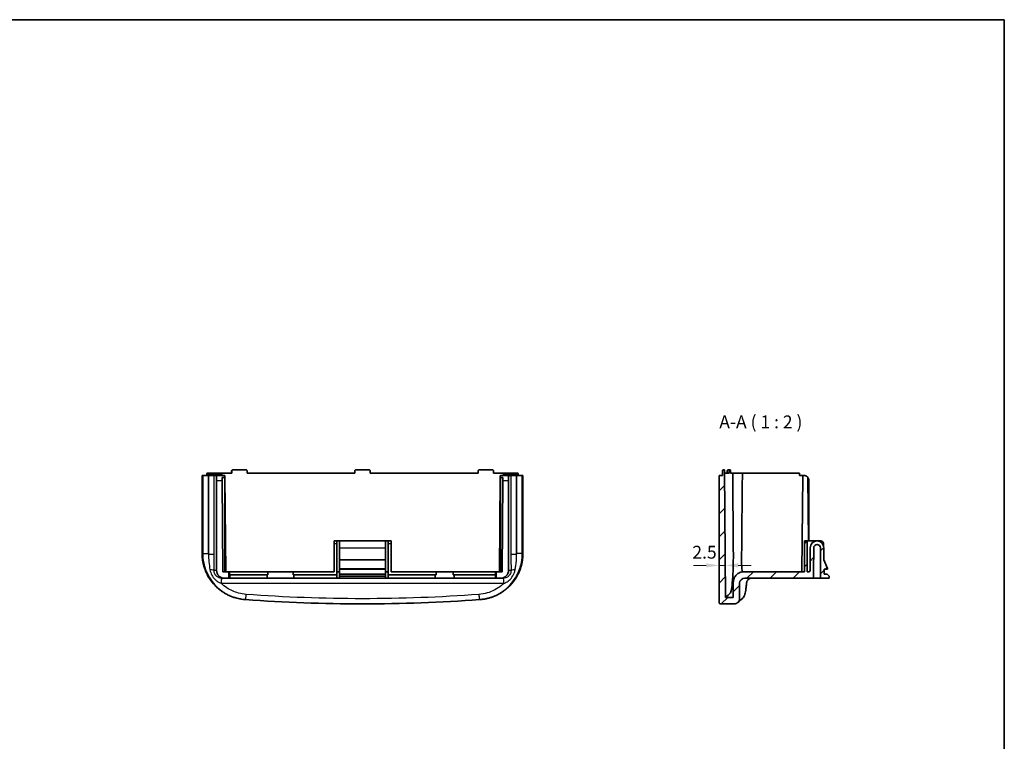
# Model space of a CAD drawing. Units: millimetres. Extents: x 29 to 4370, y 16 to 718.
# Drawn here: x 3986 to 4370, y 297 to 578 of the extents above; entities that cross this region are included whole.
import ezdxf

# ---------------------------------------------------------------- set-up
doc = ezdxf.new("R2010")
doc.units = ezdxf.units.MM
doc.header["$LTSCALE"] = 2
doc.layers.get('Defpoints').update_dxf_attribs({"lineweight": 25})
for name, color, linetype, lineweight in [('Border (ISO)', 7, 'Continuous', 35), ('Dimension (ISO)', 7, 'Continuous', 18), ('Symbol (ISO)', 7, 'Continuous', 18), ('Visible (ISO)', 7, 'Continuous', 35), ('Visible Narrow (ISO)', 7, 'Continuous', 25)]:
    doc.layers.add(name, color=color, linetype=linetype, lineweight=lineweight)
doc.layers.add('Hatch (ISO)', color=1, linetype='Continuous', lineweight=18, true_color=0xff0000)
doc.styles.add('Note Text (TK)', font='MS PGothic.ttf')
doc.dimstyles.new('Default - Method 1b (TK)', dxfattribs={"dimscale": 2, "dimtxt": 2.5, "dimasz": 2.5, "dimexe": 1, "dimexo": 1.5, "dimgap": 1, "dimtad": 1, "dimtoh": 1, "dimrnd": 1e-08, "dimdsep": 46, "dimtxsty": 'Note Text (TK)', "dimcen": 0.09, "dimdle": 5, "dimclrd": 100, "dimclre": 100, "dimclrt": 7, "dimadec": 1, "dimazin": 1, "dimtfac": 1, "dimtmove": 0, "dimatfit": 3, "dimfxl": 0, "dimtolj": 1, "dimlwd": -1, "dimlwe": -1, "dimarcsym": 0})

# ---------------------------------------------------------------- blocks, each defined once
blk = doc.blocks.new('図面枠 tk図枠')
at = {"layer": 'Border (ISO)'}
for p, q in [((14.5, 289), (405.5, 289)), ((405.5, 289), (405.5, 8))]:
    blk.add_line(p, q, dxfattribs=at)
blk = doc.blocks.new('*D78')
at = {"layer": 'Defpoints', "color": 0, "transparency": 16777216}
for p in [(4258.87, 365.5), (4258.87, 365.5), (4261.37, 353.02)]:
    blk.add_point(p, dxfattribs=at)
at = {"layer": 'Dimension (ISO)', "color": 100, "transparency": 16777216}
for p, q in [((4253.87, 365.5), (4248.87, 365.5)), ((4261.37, 365.5), (4258.87, 365.5)), ((4266.37, 365.5), (4271.37, 365.5))]:
    blk.add_line(p, q, dxfattribs=at)
for points in [[(4253.87, 366.33), (4253.87, 364.66), (4258.87, 365.5)], [(4266.37, 366.33), (4266.37, 364.66), (4261.37, 365.5)]]:
    blk.add_solid(points, dxfattribs=at)
at = {"layer": 'Dimension (ISO)', "color": 7, "transparency": 16777216, "insert": (4248.48, 370.63), "char_height": 5, "attachment_point": 4, "style": 'Note Text (TK)'}
blk.add_mtext('\\A1;2.5', dxfattribs=at)

msp = doc.modelspace()

# ---------------------------------------------------------------- hatches: boundary and pattern name
at = {"layer": 'Hatch (ISO)'}
h = msp.add_hatch(dxfattribs=at)
h.set_pattern_fill('ANSI31', color=256, scale=50.8, style=0)
h.set_pattern_definition([(45, (3559, 0), (-4.49013, 4.49013), [])])
edge = h.paths.add_edge_path()
edge.add_line((4295.6728, 363.0207), (4295.7478, 372.3707))
edge.add_ellipse((4297.0478, 372.3707), major_axis=(0, 1.3), ratio=1, start_angle=270, end_angle=450, ccw=False)
edge.add_line((4298.3478, 372.3707), (4298.4428, 360.5207))
edge.add_line((4298.4428, 360.5207), (4301.7429, 360.5207))
edge.add_line((4301.7429, 360.5207), (4301.7429, 361.2707))
edge.add_line((4301.7429, 361.2707), (4300.9929, 362.0207))
edge.add_line((4300.9929, 362.0207), (4299.7808, 362.0207))
edge.add_line((4299.7808, 362.0207), (4299.7648, 364.0207))
edge.add_line((4299.7648, 364.0207), (4300.9851, 364.0207))
edge.add_ellipse((4300.9851, 364.2107), major_axis=(0.19, 0), ratio=1, start_angle=270, end_angle=383.117837)
edge.add_line((4301.1598, 364.2853), (4299.7359, 367.6207))
edge.add_line((4299.7359, 367.6207), (4299.6978, 372.3771))
edge.add_ellipse((4297.0478, 372.3707), major_axis=(-0.0064, 2.65), ratio=1, start_angle=270, end_angle=449.724621)
edge.add_line((4294.3978, 372.3771), (4294.3267, 363.5167))
edge.add_ellipse((4293.8267, 363.5207), major_axis=(-0.004, -0.5), ratio=1, start_angle=0.459582, end_angle=90, ccw=False)
edge.add_line((4293.8267, 363.0207), (4293.2267, 363.0207))
edge.add_line((4293.2267, 363.0207), (4293.2267, 375.0207))
edge.add_line((4293.2267, 375.0207), (4292.1267, 375.0207))
edge.add_line((4292.1267, 375.0207), (4292.1267, 363.0207))
edge.add_line((4292.1267, 363.0207), (4268.5244, 363.0207))
edge.add_spline(control_points=[(4268.5244, 363.0207), (4267.9845, 363.0207), (4267.4498, 362.9141), (4266.4582, 362.502), (4266.0099, 362.2028), (4265.2532, 361.4494), (4264.9521, 361.0025), (4264.5381, 360.0182), (4264.4292, 359.4904), (4264.4246, 358.9565)], knot_values=[-0.6424766, -0.6424766, -0.6424766, -0.6424766, -0.4804927, -0.4804927, -0.32032847, -0.32032847, -0.16016423, -0.16016423, 0, 0, 0, 0], degree=3, periodic=0)
edge.add_line((4264.4246, 358.9565), (4264.3728, 353.0207))
edge.add_line((4264.3728, 353.0207), (4261.3728, 353.0207))
edge.add_line((4261.3728, 353.0207), (4260.9395, 402.6707))
edge.add_line((4260.9395, 402.6707), (4260.6228, 402.6707))
edge.add_ellipse((4260.6228, 402.2707), major_axis=(-0.4, 0), ratio=1, start_angle=270, end_angle=360)
edge.add_line((4260.2228, 402.2707), (4260.2228, 400.5207))
edge.add_line((4260.2228, 400.5207), (4258.8728, 400.5207))
edge.add_line((4258.8728, 400.5207), (4258.8728, 351.0207))
edge.add_spline(control_points=[(4258.8728, 351.0207), (4258.8728, 350.9871), (4258.8761, 350.9537), (4258.8896, 350.8879), (4258.8996, 350.8557), (4258.9382, 350.7649), (4258.9752, 350.7106), (4259.0679, 350.6191), (4259.1227, 350.5829), (4259.2432, 350.5334), (4259.3077, 350.5207), (4259.3728, 350.5207)], knot_values=[-0.07874071, -0.07874071, -0.07874071, -0.07874071, -0.06866869, -0.06866869, -0.05859667, -0.05859667, -0.03906445, -0.03906445, -0.01953222, -0.01953222, 0, 0, 0, 0], degree=3, periodic=0)
edge.add_line((4259.3728, 350.5207), (4264.8728, 350.5207))
edge.add_spline(control_points=[(4264.8728, 350.5207), (4265.0071, 350.5207), (4265.141, 350.5342), (4265.4042, 350.5879), (4265.5327, 350.628), (4265.8959, 350.7826), (4266.1133, 350.9305), (4266.4792, 351.3012), (4266.6241, 351.5205), (4266.8219, 352.0024), (4266.8728, 352.2603), (4266.8728, 352.5207)], knot_values=[-0.31496283, -0.31496283, -0.31496283, -0.31496283, -0.27467476, -0.27467476, -0.23438668, -0.23438668, -0.15625779, -0.15625779, -0.07812889, -0.07812889, 0, 0, 0, 0], degree=3, periodic=0)
edge.add_line((4266.8728, 352.5207), (4266.8728, 358.5307))
edge.add_ellipse((4268.8628, 358.5307), major_axis=(0, 1.99), ratio=1, start_angle=0, end_angle=90, ccw=False)
edge.add_line((4268.8628, 360.5207), (4295.6728, 360.5207))
edge.add_line((4295.6728, 360.5207), (4295.6728, 363.0207))

# ---------------------------------------------------------------- linework, layer by layer
at = {"layer": 'Visible (ISO)'}
for p, q in [((4057.5256, 400.5207), (4057.5261, 400.5207)), ((4057.5256, 370.1539), (4057.5256, 400.5207)), ((4057.7601, 400.5207), (4057.5261, 400.5207)), ((4057.7601, 400.5207), (4059.9727, 400.5207)), ((4059.341, 400.5207), (4059.341, 401.0707)), ((4059.741, 401.4707), (4059.7411, 401.4707)), ((4059.8964, 401.4707), (4059.7411, 401.4707)), ((4059.8964, 401.4707), (4059.9972, 401.4707)), ((4059.9756, 400.5207), (4059.9727, 400.5207)), ((4062.1771, 400.5207), (4059.9756, 400.5207)), ((4060.2512, 401.4707), (4059.9972, 401.4707)), ((4061.1475, 401.4707), (4060.2512, 401.4707)), ((4064.3316, 401.4707), (4061.1475, 401.4707)), ((4063.0451, 400.5207), (4062.1771, 400.5207)), ((4066.321, 400.5207), (4063.0451, 400.5207)), ((4065.1273, 401.4707), (4064.3316, 401.4707)), ((4064.7269, 400.5207), (4064.7269, 401.0707)), ((4065.1273, 401.4707), (4065.1418, 401.4707)), ((4069.0382, 401.4707), (4065.1418, 401.4707)), ((4065.1501, 400.5207), (4065.1418, 401.4707)), ((4065.2957, 399.7476), (4066.2092, 399.7476)), ((4066.3869, 399.949), (4066.7092, 363.0207)), ((4069.0057, 401.4707), (4069.0057, 402.2707)), ((4069.0379, 402.2707), (4069.0382, 401.4707)), ((4069.4365, 402.6707), (4069.4219, 402.6707)), ((4074.6218, 402.6707), (4069.4365, 402.6707)), ((4075.0212, 401.4707), (4075.0209, 402.2707)), ((4117.0057, 401.4707), (4075.0212, 401.4707)), ((4117.0057, 402.2707), (4117.0057, 401.4707)), ((4122.6057, 402.6707), (4117.4057, 402.6707)), ((4123.0057, 401.4707), (4123.0057, 402.2707)), ((4164.9901, 401.4707), (4123.0057, 401.4707)), ((4164.9904, 402.2707), (4164.9901, 401.4707)), ((4170.5748, 402.6707), (4165.3896, 402.6707)), ((4170.5894, 402.6707), (4170.5748, 402.6707)), ((4170.9731, 401.4707), (4170.9734, 402.2707)), ((4174.8696, 401.4707), (4170.9731, 401.4707)), ((4171.0057, 401.4707), (4171.0057, 402.2707)), ((4173.6244, 399.949), (4173.3021, 363.0207)), ((4176.9662, 400.5207), (4173.6904, 400.5207)), ((4173.8021, 399.7476), (4174.7157, 399.7476)), ((4174.8613, 400.5207), (4174.8696, 401.4707)), ((4174.8696, 401.4707), (4174.884, 401.4707)), ((4175.6797, 401.4707), (4174.884, 401.4707)), ((4175.2844, 400.5207), (4175.2844, 401.0707)), ((4178.8639, 401.4707), (4175.6797, 401.4707)), ((4177.8342, 400.5207), (4176.9662, 400.5207)), ((4180.0357, 400.5207), (4177.8342, 400.5207)), ((4179.7602, 401.4707), (4178.8639, 401.4707)), ((4180.0141, 401.4707), (4179.7602, 401.4707)), ((4180.0141, 401.4707), (4180.1149, 401.4707)), ((4180.0387, 400.5207), (4180.0357, 400.5207)), ((4180.0387, 400.5207), (4182.2513, 400.5207)), ((4180.2703, 401.4707), (4180.1149, 401.4707)), ((4180.2703, 401.4707), (4180.2704, 401.4707)), ((4180.6704, 400.5207), (4180.6704, 401.0707)), ((4182.4853, 400.5207), (4182.2513, 400.5207)), ((4182.4853, 400.5207), (4182.4858, 400.5207)), ((4182.4858, 400.5207), (4182.4858, 370.1539)), ((4260.2228, 400.5207), (4258.8728, 400.5207)), ((4258.8728, 400.5207), (4258.8728, 351.0207)), ((4260.2228, 402.2707), (4260.2228, 400.5207)), ((4260.9395, 402.6707), (4260.6228, 402.6707)), ((4261.3728, 353.0207), (4260.9395, 402.6707)), ((4260.9456, 402.6707), (4260.9395, 402.6707)), ((4260.9581, 401.4707), (4260.9511, 402.2707)), ((4262.7813, 401.4707), (4260.9581, 401.4707)), ((4262.0402, 401.4707), (4262.0402, 402.2707)), ((4262.8036, 402.6707), (4262.4725, 402.6707)), ((4262.7744, 402.2707), (4262.7813, 401.4707)), ((4263.2548, 402.6707), (4262.8036, 402.6707)), ((4263.302, 401.4707), (4263.295, 402.2707)), ((4264.2033, 401.4707), (4263.302, 401.4707)), ((4264.2033, 401.4707), (4267.9408, 401.4707)), ((4271.9018, 401.4707), (4268.0816, 401.4707)), ((4271.9018, 401.4707), (4290.2728, 401.4707)), ((4290.2728, 400.5207), (4290.2728, 401.4707)), ((4291.5, 400.5207), (4290.2728, 400.5207)), ((4291.5, 400.5207), (4291.1728, 363.0207)), ((4291.6652, 400.5207), (4291.5, 400.5207)), ((4291.6652, 400.5207), (4291.8728, 400.5207)), ((4293.4522, 399.7476), (4293.668, 375.0207)), ((4063.1325, 363.5207), (4063.1325, 398.5207)), ((4065.3247, 398.5207), (4065.6348, 363.0207)), ((4174.3765, 363.0207), (4174.6866, 398.5207)), ((4176.8789, 398.5207), (4176.8789, 363.5207)), ((4293.8728, 375.0207), (4293.8728, 398.5207)), ((4110.0057, 375.0207), (4108.9057, 375.0207)), ((4108.9057, 374.0207), (4108.9057, 375.0207)), ((4108.9057, 363.0207), (4108.9057, 374.0207)), ((4110.0057, 375.0207), (4110.0057, 374.0207)), ((4110.0057, 375.0207), (4111.0057, 375.0207)), ((4110.0057, 374.0207), (4110.0057, 361.8207)), ((4111.0057, 375.0207), (4111.0057, 372.3771)), ((4111.0057, 375.0207), (4129.0057, 375.0207)), ((4111.0057, 367.6207), (4111.0057, 372.3771)), ((4129.0057, 375.0207), (4130.0057, 375.0207)), ((4129.0057, 372.3771), (4129.0057, 375.0207)), ((4129.0057, 372.3771), (4129.0057, 367.6207)), ((4131.1057, 375.0207), (4130.0057, 375.0207)), ((4130.0057, 374.0207), (4130.0057, 375.0207)), ((4130.0057, 361.8207), (4130.0057, 374.0207)), ((4131.1057, 375.0207), (4131.1057, 374.0207)), ((4131.1057, 363.0207), (4131.1057, 374.0207)), ((4293.2267, 375.0207), (4292.1267, 375.0207)), ((4292.1267, 375.0207), (4292.1267, 363.0207)), ((4293.2267, 363.0207), (4293.2267, 375.0207)), ((4293.2267, 375.0207), (4298.5728, 375.0207)), ((4294.3978, 372.3771), (4294.3267, 363.5167)), ((4295.6728, 363.0207), (4295.7478, 372.3707)), ((4298.3478, 372.3707), (4298.4428, 360.5207)), ((4299.5728, 373.175), (4299.5728, 374.0207)), ((4299.7359, 367.6207), (4299.6978, 372.3771)), ((4111.0057, 364.2853), (4111.0057, 367.6207)), ((4111.0057, 367.6207), (4129.0057, 367.6207)), ((4129.0057, 367.6207), (4129.0057, 364.2853)), ((4301.1598, 364.2853), (4299.7359, 367.6207)), ((4065.6348, 363.0207), (4067.9371, 363.0207)), ((4067.9371, 363.0207), (4068.186, 363.0207)), ((4067.9371, 360.5207), (4067.9371, 363.0207)), ((4068.186, 363.0207), (4068.186, 361.8207)), ((4068.186, 363.0207), (4083.0914, 363.0207)), ((4068.186, 361.8207), (4068.258, 361.7631)), ((4083.0914, 361.8207), (4068.186, 361.8207)), ((4068.258, 361.7631), (4068.258, 360.5207)), ((4082.8066, 361.7631), (4068.258, 361.7631)), ((4082.8066, 361.7648), (4082.8066, 361.7631)), ((4082.8066, 360.5207), (4082.8066, 361.7631)), ((4083.0914, 363.0207), (4092.9199, 363.0207)), ((4083.0914, 361.8207), (4083.0914, 363.0207)), ((4092.9199, 363.0207), (4108.9057, 363.0207)), ((4092.9199, 363.0207), (4092.9199, 361.8207)), ((4110.0057, 361.8207), (4092.9199, 361.8207)), ((4093.2047, 361.7648), (4093.2047, 361.7631)), ((4093.2047, 361.7631), (4093.2047, 360.5207)), ((4110.0057, 361.7631), (4093.2047, 361.7631)), ((4110.0057, 363.0207), (4111.0057, 363.0207)), ((4110.0057, 361.8207), (4110.0057, 361.7631)), ((4110.0057, 360.5207), (4110.0057, 361.7631)), ((4111.0057, 364.2853), (4111.0057, 364.0207)), ((4111.0057, 362.0207), (4111.0057, 364.0207)), ((4111.0057, 364.0207), (4129.0057, 364.0207)), ((4111.0057, 362.0207), (4129.0057, 362.0207)), ((4111.0057, 361.2707), (4111.0057, 362.0207)), ((4111.0057, 361.2707), (4129.0057, 361.2707)), ((4111.0057, 360.5207), (4111.0057, 361.2707)), ((4129.0057, 364.0207), (4129.0057, 364.2853)), ((4129.0057, 364.0207), (4129.0057, 362.0207)), ((4129.0057, 363.0207), (4130.0057, 363.0207)), ((4129.0057, 362.0207), (4129.0057, 361.2707)), ((4129.0057, 361.2707), (4129.0057, 360.5207)), ((4148.7193, 361.8207), (4130.0057, 361.8207)), ((4130.0057, 361.8207), (4130.0057, 361.7631)), ((4148.307, 361.7631), (4130.0057, 361.7631)), ((4130.0057, 361.7631), (4130.0057, 360.5207)), ((4131.1057, 363.0207), (4148.7193, 363.0207)), ((4148.307, 361.7648), (4148.307, 361.7631)), ((4148.307, 360.5207), (4148.307, 361.7631)), ((4148.7193, 363.0207), (4155.292, 363.0207)), ((4148.7193, 361.8207), (4148.7193, 363.0207)), ((4155.292, 363.0207), (4171.8254, 363.0207)), ((4155.292, 363.0207), (4155.292, 361.8207)), ((4171.8254, 361.8207), (4155.292, 361.8207)), ((4155.7043, 361.7648), (4155.7043, 361.7631)), ((4171.7534, 361.7631), (4155.7043, 361.7631)), ((4155.7043, 361.7631), (4155.7043, 360.5207)), ((4171.7534, 361.7631), (4171.8254, 361.8207)), ((4171.7534, 360.5207), (4171.7534, 361.7631)), ((4171.8254, 363.0207), (4172.0743, 363.0207)), ((4171.8254, 361.8207), (4171.8254, 363.0207)), ((4172.0743, 363.0207), (4174.3765, 363.0207)), ((4172.0743, 360.5207), (4172.0743, 363.0207)), ((4292.1267, 363.0207), (4268.5244, 363.0207)), ((4293.8267, 363.0207), (4293.2267, 363.0207)), ((4295.6728, 360.5207), (4295.6728, 363.0207)), ((4299.7808, 362.0207), (4299.7648, 364.0207)), ((4299.7648, 364.0207), (4300.9851, 364.0207)), ((4300.9929, 362.0207), (4299.7808, 362.0207)), ((4301.7429, 361.2707), (4300.9929, 362.0207)), ((4301.7429, 360.5207), (4301.7429, 361.2707)), ((4065.1614, 360.5207), (4066.1353, 360.5207)), ((4067.9371, 360.5207), (4066.1353, 360.5207)), ((4068.258, 360.5207), (4067.9371, 360.5207)), ((4068.258, 360.5207), (4082.8066, 360.5207)), ((4093.2047, 360.5207), (4082.8066, 360.5207)), ((4093.2047, 360.5207), (4110.0057, 360.5207)), ((4111.0057, 360.5207), (4110.0057, 360.5207)), ((4111.0057, 360.5207), (4129.0057, 360.5207)), ((4130.0057, 360.5207), (4129.0057, 360.5207)), ((4130.0057, 360.5207), (4148.307, 360.5207)), ((4155.7043, 360.5207), (4148.307, 360.5207)), ((4155.7043, 360.5207), (4171.7534, 360.5207)), ((4172.0743, 360.5207), (4171.7534, 360.5207)), ((4173.876, 360.5207), (4172.0743, 360.5207)), ((4173.876, 360.5207), (4174.85, 360.5207)), ((4264.4246, 358.9565), (4264.3728, 353.0207)), ((4266.8728, 352.5207), (4266.8728, 358.5307)), ((4268.8628, 360.5207), (4295.6728, 360.5207)), ((4298.4428, 360.5207), (4295.6728, 360.5207)), ((4298.4428, 360.5207), (4301.7429, 360.5207)), ((4264.3728, 353.0207), (4261.3728, 353.0207)), ((4259.3728, 350.5207), (4264.8728, 350.5207))]:
    msp.add_line(p, q, dxfattribs=at)
for centre, radius, start, end in [((4059.741, 401.0707), 0.4, 90, 180), ((4180.2704, 401.0707), 0.4, 0, 90), ((4260.6228, 402.2707), 0.4, 90, 180), ((4291.8728, 398.5207), 2, 45.883054, 90), ((4291.8728, 398.5207), 2, 0, 37.838338), ((4297.0478, 372.3707), 2.65, 0.137689, 179.862311), ((4297.0478, 372.3707), 1.3, 0, 180), ((4298.5728, 374.0207), 1, 0, 90), ((4293.8267, 363.5207), 0.5, 270, 359.540418), ((4300.9851, 364.2107), 0.19, 270, 23.117837), ((4268.8628, 358.5307), 1.99, 90, 180), ((4120.0057, 975.5207), 625, 265.79279, 265.8153635), ((4120.0057, 975.5207), 625, 274.1846365, 274.20721)]:
    msp.add_arc(centre, radius, start, end, dxfattribs=at)
for centre, major_axis, ratio, start_param, end_param in [((4063.0451, 398.5207), (0, -2), 0.04366094, 1.57079633, 3.14159265), ((4065.1273, 401.0707), (-0.4004, 0), 0.99904822, 4.71238898, 6.28318531), ((4065.2374, 398.5207), (-0.0175, 2), 0.04365761, 4.71200689, 5.37241048), ((4066.3385, 398.5207), (-0.0175, 2), 0.04365761, 5.51281726, 6.28280322), ((4173.6729, 398.5207), (-0.0175, -2), 0.04365761, 3.14197474, 3.9119607), ((4174.7739, 398.5207), (-0.0175, -2), 0.04365761, 4.05236749, 4.71277107), ((4174.884, 401.0707), (0.4004, 0), 0.99904822, 0, 1.57079633), ((4176.9662, 398.5207), (0, 2), 0.04366094, 0, 1.57079633), ((4066.1353, 363.5207), (-3.0029, 0), 0.99904822, 0, 1.57079633), ((4088.0057, 361.7614), (5.2, 0), 0.03492077, 2.80854675, 3.1223607), ((4088.0057, 361.7614), (5.2, 0), 0.03492077, 0.01923195, 0.33304591), ((4152.0057, 361.7614), (3.7, 0), 0.03492077, 2.66420613, 3.11456233), ((4152.0057, 361.7614), (3.7, 0), 0.03492077, 0.02703032, 0.47738652), ((4173.876, 363.5207), (3.0029, 0), 0.99904822, 4.71238898, 6.28318531)]:
    msp.add_ellipse(centre, major_axis=major_axis, ratio=ratio, start_param=start_param, end_param=end_param, dxfattribs=at)
for points in [[(4060.2529, 401.4687), (4060.2523, 401.4701), (4060.2517, 401.4707), (4060.2512, 401.4707)], [(4061.1475, 401.4707), (4060.854, 401.4707), (4060.554, 401.4702), (4060.2529, 401.4687)], [(4179.7602, 401.4707), (4179.7596, 401.4707), (4179.759, 401.4701), (4179.7584, 401.4687)], [(4267.9408, 401.4707), (4267.9537, 401.4707), (4267.9671, 401.4701), (4267.9808, 401.4687)], [(4267.9466, 362.9795), (4267.9308, 363.151), (4267.906, 363.332), (4267.8733, 363.5296)], [(4261.3728, 353.0207), (4261.3728, 353.0207), (4261.9834, 353.5676), (4263.2169, 354.6711)]]:
    msp.add_open_spline(points, degree=3, dxfattribs=at)
for points, knots in [([(4066.2092, 399.7476), (4066.2206, 399.7476), (4066.232, 399.749), (4066.254, 399.7545), (4066.2647, 399.7585), (4066.2947, 399.7735), (4066.312, 399.7874), (4066.3457, 399.8224), (4066.3614, 399.8475), (4066.3822, 399.8989), (4066.3872, 399.9253), (4066.3869, 399.9515), (4066.3868, 399.954), (4066.3867, 399.9566)], [0, 0, 0, 0, 0.0034108115, 0.0034108115, 0.006821623, 0.006821623, 0.0136432459, 0.0136432459, 0.0238191416, 0.0238191416, 0.0339950372, 0.0339950372, 0.0350674745, 0.0350674745, 0.0350674745, 0.0350674745]), ([(4069.4219, 402.6707), (4069.421, 402.6707), (4069.42, 402.6707), (4069.3763, 402.6704), (4069.3335, 402.6638), (4069.2524, 402.6382), (4069.2135, 402.6196), (4069.1392, 402.5678), (4069.1036, 402.5334), (4069.0524, 402.4589), (4069.0343, 402.4223), (4069.0114, 402.3464), (4069.0057, 402.309), (4069.0057, 402.2707)], [-0.1508877196, -0.1508877196, -0.1508877196, -0.1508877196, -0.1504968484, -0.1504968484, -0.133507335, -0.133507335, -0.1172534599, -0.1172534599, -0.0999804254, -0.0999804254, -0.0868319435, -0.0868319435, -0.0752484242, -0.0752484242, -0.0752484242, -0.0752484242]), ([(4069.0379, 402.2707), (4069.0379, 402.3197), (4069.0469, 402.3683), (4069.0815, 402.459), (4069.1067, 402.5005), (4069.1688, 402.5706), (4069.2047, 402.5993), (4069.2806, 402.6412), (4069.3195, 402.6553), (4069.3852, 402.6682), (4069.4108, 402.6707), (4069.4365, 402.6707)], [-0.1639520339, -0.1639520339, -0.1639520339, -0.1639520339, -0.1492437641, -0.1492437641, -0.1347881187, -0.1347881187, -0.1210687504, -0.1210687504, -0.1086750389, -0.1086750389, -0.1009249645, -0.1009249645, -0.1009249645, -0.1009249645]), ([(4074.6218, 402.6707), (4074.6296, 402.6707), (4074.6375, 402.6705), (4074.6675, 402.6687), (4074.6897, 402.6655), (4074.7388, 402.6542), (4074.7655, 402.6449), (4074.8327, 402.6134), (4074.8707, 402.5868), (4074.9402, 402.5174), (4074.9696, 402.4737), (4075.0102, 402.3768), (4075.0208, 402.3245), (4075.0209, 402.2713), (4075.0209, 402.271), (4075.0209, 402.2707)], [-0.1319354105, -0.1319354105, -0.1319354105, -0.1319354105, -0.1295768621, -0.1295768621, -0.122865439, -0.122865439, -0.1143933109, -0.1143933109, -0.1005449585, -0.1005449585, -0.0848903869, -0.0848903869, -0.0690296904, -0.0690296904, -0.068937106, -0.068937106, -0.068937106, -0.068937106]), ([(4117.0057, 402.2707), (4117.0057, 402.2798), (4117.006, 402.2889), (4117.01, 402.3475), (4117.0226, 402.396), (4117.0637, 402.4835), (4117.0911, 402.5222), (4117.1623, 402.5926), (4117.2072, 402.6221), (4117.2843, 402.653), (4117.3133, 402.6611), (4117.3636, 402.6691), (4117.3846, 402.6707), (4117.4057, 402.6707)], [-0.1724313966, -0.1724313966, -0.1724313966, -0.1724313966, -0.1697046944, -0.1697046944, -0.1548005337, -0.1548005337, -0.1406966524, -0.1406966524, -0.1247426389, -0.1247426389, -0.1157624933, -0.1157624933, -0.1094486108, -0.1094486108, -0.1094486108, -0.1094486108]), ([(4122.6057, 402.6707), (4122.6091, 402.6707), (4122.6126, 402.6707), (4122.6398, 402.67), (4122.6636, 402.6672), (4122.7191, 402.6557), (4122.7503, 402.6451), (4122.8272, 402.6079), (4122.8695, 402.576), (4122.9394, 402.4974), (4122.9663, 402.4516), (4122.9982, 402.3597), (4123.0057, 402.3153), (4123.0057, 402.2707)], [-0.1425113625, -0.1425113625, -0.1425113625, -0.1425113625, -0.1414781568, -0.1414781568, -0.1343255596, -0.1343255596, -0.1244729623, -0.1244729623, -0.1087082614, -0.1087082614, -0.0929290572, -0.0929290572, -0.0795112146, -0.0795112146, -0.0795112146, -0.0795112146]), ([(4164.9904, 402.2707), (4164.9905, 402.3077), (4164.9956, 402.3445), (4165.0187, 402.4259), (4165.0397, 402.4688), (4165.099, 402.55), (4165.1386, 402.5862), (4165.2122, 402.6305), (4165.2423, 402.6439), (4165.2964, 402.6604), (4165.3196, 402.6652), (4165.3585, 402.6698), (4165.374, 402.6707), (4165.3896, 402.6707)], [-0.1831058338, -0.1831058338, -0.1831058338, -0.1831058338, -0.1719801165, -0.1719801165, -0.1577383056, -0.1577383056, -0.1417811162, -0.1417811162, -0.1319084918, -0.1319084918, -0.1247858322, -0.1247858322, -0.1201090438, -0.1201090438, -0.1201090438, -0.1201090438]), ([(4170.5748, 402.6707), (4170.5844, 402.6707), (4170.5939, 402.6704), (4170.6336, 402.6675), (4170.6635, 402.6619), (4170.7418, 402.6376), (4170.7878, 402.6129), (4170.8681, 402.5467), (4170.9017, 402.5057), (4170.9513, 402.4126), (4170.9668, 402.3611), (4170.9729, 402.2957), (4170.9734, 402.2832), (4170.9734, 402.2707)], [-0.1511888124, -0.1511888124, -0.1511888124, -0.1511888124, -0.1483070078, -0.1483070078, -0.1391889532, -0.1391889532, -0.123613023, -0.123613023, -0.1078615214, -0.1078615214, -0.0918977105, -0.0918977105, -0.0881415598, -0.0881415598, -0.0881415598, -0.0881415598]), ([(4170.5894, 402.6707), (4170.5904, 402.6707), (4170.5914, 402.6707), (4170.635, 402.6704), (4170.6779, 402.6638), (4170.759, 402.6382), (4170.7978, 402.6196), (4170.8722, 402.5678), (4170.9077, 402.5334), (4170.9589, 402.4589), (4170.9771, 402.4223), (4171, 402.3464), (4171.0057, 402.309), (4171.0057, 402.2707)], [-0.0003908712, -0.0003908712, -0.0003908712, -0.0003908712, 0, 0, 0.0169895134, 0.0169895134, 0.0332433886, 0.0332433886, 0.050516423, 0.050516423, 0.063664905, 0.063664905, 0.0752484243, 0.0752484243, 0.0752484243, 0.0752484243]), ([(4173.6246, 399.9566), (4173.6245, 399.954), (4173.6244, 399.9515), (4173.6242, 399.9253), (4173.6291, 399.8989), (4173.6499, 399.8475), (4173.6657, 399.8224), (4173.6994, 399.7874), (4173.7167, 399.7735), (4173.7467, 399.7585), (4173.7573, 399.7545), (4173.7794, 399.749), (4173.7908, 399.7476), (4173.8021, 399.7476)], [-0.0350675033, -0.0350675033, -0.0350675033, -0.0350675033, -0.0339950372, -0.0339950372, -0.0238191416, -0.0238191416, -0.0136432459, -0.0136432459, -0.006821623, -0.006821623, -0.0034108115, -0.0034108115, 0, 0, 0, 0]), ([(4179.7584, 401.4687), (4179.5891, 401.4696), (4179.4197, 401.4701), (4179.1211, 401.4706), (4178.9918, 401.4707), (4178.8639, 401.4707)], [-0.6268749894, -0.6268749894, -0.6268749894, -0.6268749894, -0.5759777437, -0.5759777437, -0.5365743478, -0.5365743478, -0.5365743478, -0.5365743478]), ([(4260.9456, 402.6707), (4260.9456, 402.6707), (4260.9456, 402.6707), (4260.9457, 402.67), (4260.9459, 402.6672), (4260.9463, 402.6557), (4260.9465, 402.6451), (4260.9472, 402.6079), (4260.9477, 402.576), (4260.9488, 402.4974), (4260.9493, 402.4516), (4260.9503, 402.3597), (4260.9507, 402.3153), (4260.9511, 402.2707)], [-0.1425113625, -0.1425113625, -0.1425113625, -0.1425113625, -0.1414781568, -0.1414781568, -0.1343255596, -0.1343255596, -0.1244729623, -0.1244729623, -0.1087082614, -0.1087082614, -0.0929290572, -0.0929290572, -0.0795112146, -0.0795112146, -0.0795112146, -0.0795112146]), ([(4262.4725, 402.6707), (4262.4715, 402.6707), (4262.4705, 402.6707), (4262.4231, 402.6704), (4262.3765, 402.6632), (4262.2889, 402.6353), (4262.247, 402.615), (4262.1705, 402.5604), (4262.1352, 402.5259), (4262.0852, 402.4522), (4262.0676, 402.4167), (4262.0456, 402.3434), (4262.0402, 402.3075), (4262.0402, 402.2707)], [-0.076896763, -0.076896763, -0.076896763, -0.076896763, -0.0764929857, -0.0764929857, -0.0581482643, -0.0581482643, -0.0407518763, -0.0407518763, -0.023674965, -0.023674965, -0.011021344, -0.011021344, 0, 0, 0, 0]), ([(4262.7744, 402.2707), (4262.774, 402.3077), (4262.7741, 402.3445), (4262.7753, 402.4259), (4262.7766, 402.4688), (4262.7808, 402.55), (4262.7837, 402.5862), (4262.7893, 402.6305), (4262.7917, 402.6439), (4262.796, 402.6604), (4262.7979, 402.6652), (4262.801, 402.6698), (4262.8023, 402.6707), (4262.8036, 402.6707)], [-0.1831058338, -0.1831058338, -0.1831058338, -0.1831058338, -0.1719801165, -0.1719801165, -0.1577383056, -0.1577383056, -0.1417811162, -0.1417811162, -0.1319084918, -0.1319084918, -0.1247858322, -0.1247858322, -0.1201090438, -0.1201090438, -0.1201090438, -0.1201090438]), ([(4263.2548, 402.6707), (4263.2557, 402.6707), (4263.2565, 402.6704), (4263.2602, 402.6675), (4263.263, 402.6619), (4263.2704, 402.6376), (4263.2749, 402.6129), (4263.2829, 402.5467), (4263.2863, 402.5057), (4263.2917, 402.4126), (4263.2936, 402.3611), (4263.2947, 402.2957), (4263.2949, 402.2832), (4263.295, 402.2707)], [-0.1511888124, -0.1511888124, -0.1511888124, -0.1511888124, -0.1483070078, -0.1483070078, -0.1391889532, -0.1391889532, -0.123613023, -0.123613023, -0.1078615214, -0.1078615214, -0.0918977105, -0.0918977105, -0.0881415598, -0.0881415598, -0.0881415598, -0.0881415598]), ([(4264.2033, 401.4707), (4264.2249, 398.6932), (4264.2465, 395.9157), (4264.3283, 385.4231), (4264.3884, 377.7081), (4264.4485, 369.993)], [2.89360613, 2.89360613, 2.89360613, 2.89360613, 3.72691653, 3.72691653, 6.04160174, 6.04160174, 6.04160174, 6.04160174]), ([(4267.6765, 369.9828), (4267.7311, 375.6328), (4267.7857, 381.2828), (4267.8871, 391.7782), (4267.9339, 396.6234), (4267.9808, 401.4687)], [0.64630173, 0.64630173, 0.64630173, 0.64630173, 2.34145045, 2.34145045, 3.79515592, 3.79515592, 3.79515592, 3.79515592]), ([(4267.9808, 401.4687), (4267.9812, 401.4696), (4267.992, 401.4701), (4268.0299, 401.4706), (4268.0527, 401.4707), (4268.0816, 401.4707)], [-0.6268749894, -0.6268749894, -0.6268749894, -0.6268749894, -0.5759777437, -0.5759777437, -0.5365743478, -0.5365743478, -0.5365743478, -0.5365743478]), ([(4293.265, 399.9566), (4293.2676, 399.954), (4293.2702, 399.9515), (4293.297, 399.9253), (4293.3225, 399.8989), (4293.3697, 399.8475), (4293.3914, 399.8224), (4293.4206, 399.7874), (4293.4318, 399.7735), (4293.4437, 399.7585), (4293.4469, 399.7545), (4293.4511, 399.749), (4293.4522, 399.7476), (4293.4522, 399.7476)], [-0.0350675033, -0.0350675033, -0.0350675033, -0.0350675033, -0.0339950372, -0.0339950372, -0.0238191416, -0.0238191416, -0.0136432459, -0.0136432459, -0.006821623, -0.006821623, -0.0034108115, -0.0034108115, 0, 0, 0, 0]), ([(4057.5256, 370.1539), (4057.5256, 369.7044), (4057.5424, 369.255), (4057.6094, 368.3587), (4057.6596, 367.9118), (4057.7933, 367.023), (4057.8767, 366.5811), (4058.0762, 365.7049), (4058.1923, 365.2706), (4058.4566, 364.4119), (4058.6048, 363.9876), (4058.9323, 363.1513), (4059.1117, 362.7393), (4059.5006, 361.9299), (4059.7102, 361.5326), (4060.1584, 360.7548), (4060.397, 360.3743), (4060.9019, 359.6324), (4061.1682, 359.271), (4061.727, 358.5692), (4062.0194, 358.2288), (4062.6289, 357.571), (4062.9459, 357.2535), (4063.6028, 356.6432), (4063.9426, 356.3505), (4064.6432, 355.7912), (4065.0039, 355.5248), (4065.7442, 355.0197), (4066.1238, 354.7811), (4066.8997, 354.333), (4067.296, 354.1235), (4068.1032, 353.7349), (4068.5141, 353.5557), (4069.3482, 353.2287), (4069.7713, 353.0808), (4070.8416, 352.7514), (4071.495, 352.5899), (4072.3053, 352.4374), (4072.4557, 352.4111), (4072.6063, 352.3867)], [0, 0, 0, 0, 0.13109448, 0.13109448, 0.26218896, 0.26218896, 0.39328344, 0.39328344, 0.52437792, 0.52437792, 0.6554724, 0.6554724, 0.78656688, 0.78656688, 0.91766136, 0.91766136, 1.04875584, 1.04875584, 1.17985032, 1.17985032, 1.3109448, 1.3109448, 1.44203928, 1.44203928, 1.57313376, 1.57313376, 1.70422824, 1.70422824, 1.83532272, 1.83532272, 1.9664172, 1.9664172, 2.09751168, 2.09751168, 2.22860616, 2.22860616, 2.42524788, 2.42524788, 2.469905, 2.469905, 2.469905, 2.469905]), ([(4165.858, 352.2049), (4166.3048, 352.2378), (4166.7504, 352.2875), (4167.6365, 352.42), (4168.077, 352.5029), (4168.9507, 352.7015), (4169.3837, 352.8172), (4170.24, 353.0808), (4170.6631, 353.2286), (4171.4972, 353.5557), (4171.908, 353.7348), (4172.7152, 354.1234), (4173.1116, 354.3329), (4173.8875, 354.781), (4174.2671, 355.0196), (4175.0074, 355.5247), (4175.3681, 355.7912), (4176.0686, 356.3504), (4176.4084, 356.6431), (4177.0653, 357.2534), (4177.3823, 357.5708), (4177.9918, 358.2287), (4178.2843, 358.569), (4178.843, 359.2709), (4179.1094, 359.6323), (4179.6143, 360.3742), (4179.8529, 360.7547), (4180.3011, 361.5325), (4180.5107, 361.9299), (4180.8996, 362.7392), (4181.079, 363.1512), (4181.4066, 363.9875), (4181.5547, 364.4118), (4181.819, 365.2705), (4181.9351, 365.7048), (4182.1846, 366.8001), (4182.2974, 367.4658), (4182.448, 368.8056), (4182.4858, 369.4797), (4182.4858, 370.1539)], [0, 0, 0, 0, 0.13109448, 0.13109448, 0.26218896, 0.26218896, 0.39328344, 0.39328344, 0.52437791, 0.52437791, 0.65547239, 0.65547239, 0.78656687, 0.78656687, 0.91766135, 0.91766135, 1.04875583, 1.04875583, 1.17985031, 1.17985031, 1.31094479, 1.31094479, 1.44203927, 1.44203927, 1.57313374, 1.57313374, 1.70422822, 1.70422822, 1.8353227, 1.8353227, 1.96641718, 1.96641718, 2.09751166, 2.09751166, 2.22860614, 2.22860614, 2.42524786, 2.42524786, 2.62188957, 2.62188957, 2.62188957, 2.62188957]), ([(4263.2169, 354.6711), (4263.3808, 354.8177), (4263.5487, 355.3566), (4263.8672, 357.158), (4264.0146, 358.4034), (4264.246, 361.3073), (4264.3325, 362.8955), (4264.4414, 366.3328), (4264.4629, 368.1541), (4264.4485, 369.993)], [0, 0, 0, 0, 0.60631413, 0.60631413, 1.21260896, 1.21260896, 1.76440677, 1.76440677, 2.31612712, 2.31612712, 2.31612712, 2.31612712]), ([(4267.8733, 363.5296), (4267.6981, 364.5893), (4267.6612, 365.8132), (4267.6569, 367.6773), (4267.6602, 368.1737), (4267.6663, 368.904), (4267.6684, 369.1359), (4267.6726, 369.5728), (4267.6746, 369.7777), (4267.6765, 369.9828)], [0, 0, 0, 0, 0.356096017, 0.356096017, 0.483646345, 0.483646345, 0.542795042, 0.542795042, 0.594974603, 0.594974603, 0.594974603, 0.594974603]), ([(4268.5244, 363.0207), (4267.9845, 363.0207), (4267.4498, 362.9141), (4266.4582, 362.502), (4266.0099, 362.2028), (4265.2532, 361.4494), (4264.9521, 361.0025), (4264.5381, 360.0182), (4264.4292, 359.4904), (4264.4246, 358.9565)], [-0.642476602, -0.642476602, -0.642476602, -0.642476602, -0.480492702, -0.480492702, -0.320328468, -0.320328468, -0.160164234, -0.160164234, 0, 0, 0, 0]), ([(4269.6363, 358.8044), (4269.581, 358.2308), (4269.5221, 357.6949), (4269.3981, 356.7059), (4269.3331, 356.2531), (4269.1967, 355.4319), (4269.1256, 355.0642), (4268.9699, 354.3985), (4268.8893, 354.1045), (4268.7159, 353.6524), (4268.6502, 353.4992), (4268.4506, 353.1467), (4268.326, 352.9409), (4268.0541, 352.6959)], [1.23266494, 1.23266494, 1.23266494, 1.23266494, 1.46566587, 1.46566587, 1.6986668, 1.6986668, 1.93166773, 1.93166773, 2.16466866, 2.16466866, 2.28116913, 2.28116913, 2.39766959, 2.39766959, 2.39766959, 2.39766959]), ([(4269.6363, 358.8044), (4269.6408, 358.8505), (4269.648, 358.9101), (4269.6816, 359.0714), (4269.7074, 359.1737), (4269.8133, 359.4369), (4269.8946, 359.6008), (4270.1632, 359.941), (4270.345, 360.1126), (4270.7483, 360.3535), (4270.9537, 360.4325), (4271.2357, 360.4946), (4271.3217, 360.5071), (4271.403, 360.5139)], [0.694892519, 0.694892519, 0.694892519, 0.694892519, 0.7122584653, 0.7122584653, 0.7296244116, 0.7296244116, 0.7469903578, 0.7469903578, 0.7627435581, 0.7627435581, 0.7757638966, 0.7757638966, 0.7817222504, 0.7817222504, 0.7817222504, 0.7817222504]), ([(4271.5655, 360.5207), (4271.5547, 360.5207), (4271.5438, 360.5206), (4271.522, 360.5203), (4271.5112, 360.52), (4271.4894, 360.5193), (4271.4786, 360.5188), (4271.4569, 360.5177), (4271.4461, 360.5171), (4271.4245, 360.5156), (4271.4138, 360.5148), (4271.403, 360.5139)], [0, 0, 0, 0, 0.00082747678, 0.00082747678, 0.00165495357, 0.00165495357, 0.00248243035, 0.00248243035, 0.00330990713, 0.00330990713, 0.00413738392, 0.00413738392, 0.00413738392, 0.00413738392]), ([(4074.3989, 352.1869), (4089.5412, 351.079), (4104.7733, 350.5207), (4135.238, 350.5207), (4150.4702, 351.079), (4165.6124, 352.1869)], [0, 0, 0, 0, 4.55508877, 4.55508877, 9.11017754, 9.11017754, 9.11017754, 9.11017754]), ([(4258.8728, 351.0207), (4258.8728, 350.9871), (4258.8761, 350.9537), (4258.8896, 350.8879), (4258.8996, 350.8557), (4258.9382, 350.7649), (4258.9752, 350.7106), (4259.0679, 350.6191), (4259.1227, 350.5829), (4259.2432, 350.5334), (4259.3077, 350.5207), (4259.3728, 350.5207)], [-0.0787407072, -0.0787407072, -0.0787407072, -0.0787407072, -0.0686686891, -0.0686686891, -0.058596671, -0.058596671, -0.0390644473, -0.0390644473, -0.0195322237, -0.0195322237, 0, 0, 0, 0]), ([(4264.8728, 350.5207), (4265.0071, 350.5207), (4265.141, 350.5342), (4265.4042, 350.5879), (4265.5327, 350.628), (4265.8959, 350.7826), (4266.1133, 350.9305), (4266.4792, 351.3012), (4266.6241, 351.5205), (4266.8219, 352.0024), (4266.8728, 352.2603), (4266.8728, 352.5207)], [-0.314962829, -0.314962829, -0.314962829, -0.314962829, -0.274674756, -0.274674756, -0.234386684, -0.234386684, -0.156257789, -0.156257789, -0.078128895, -0.078128895, 0, 0, 0, 0]), ([(4266.2121, 351.0354), (4266.2121, 351.0354), (4266.2367, 351.0576), (4266.3352, 351.1464), (4266.409, 351.213), (4266.6058, 351.3904), (4266.7288, 351.5013), (4267.0237, 351.7671), (4267.1956, 351.9221), (4267.5883, 352.2761), (4267.809, 352.4751), (4268.0541, 352.6959)], [4.55508942, 4.55508942, 4.55508942, 4.55508942, 5.46610704, 5.46610704, 6.37712467, 6.37712467, 7.28814229, 7.28814229, 8.19915992, 8.19915992, 9.11017754, 9.11017754, 9.11017754, 9.11017754])]:
    msp.add_open_spline(points, degree=3, knots=knots, dxfattribs=at)
at = {"layer": 'Visible Narrow (ISO)'}
for p, q in [((4057.5261, 370.1539), (4057.5261, 400.5207)), ((4057.7601, 400.5207), (4057.7601, 370.1367)), ((4059.3415, 401.0707), (4059.341, 401.0707)), ((4059.3415, 401.0707), (4059.4968, 401.0707)), ((4059.3415, 400.5207), (4059.3415, 401.0707)), ((4060.0008, 401.0707), (4059.4968, 401.0707)), ((4059.4968, 400.5207), (4059.4968, 401.0707)), ((4059.9727, 370.1367), (4059.9727, 400.5207)), ((4059.9756, 400.5207), (4059.9756, 369.8278)), ((4060.0008, 401.0707), (4063.932, 401.0707)), ((4060.0008, 401.0707), (4060.0008, 400.5207)), ((4062.1771, 369.8278), (4062.1771, 400.5207)), ((4063.932, 401.0707), (4064.7269, 401.0707)), ((4063.932, 400.5207), (4063.932, 401.0707)), ((4066.2092, 399.7476), (4066.2092, 363.0207)), ((4069.0057, 402.2707), (4069.0379, 402.2707)), ((4170.9734, 402.2707), (4171.0057, 402.2707)), ((4173.8021, 399.7476), (4173.8021, 363.0207)), ((4175.2844, 401.0707), (4176.0794, 401.0707)), ((4176.0794, 401.0707), (4180.0105, 401.0707)), ((4176.0794, 401.0707), (4176.0794, 400.5207)), ((4177.8342, 400.5207), (4177.8342, 369.8278)), ((4180.5145, 401.0707), (4180.0105, 401.0707)), ((4180.0105, 400.5207), (4180.0105, 401.0707)), ((4180.0357, 369.8278), (4180.0357, 400.5207)), ((4180.0387, 400.5207), (4180.0387, 370.1367)), ((4180.5145, 401.0707), (4180.6699, 401.0707)), ((4180.5145, 400.5207), (4180.5145, 401.0707)), ((4180.6704, 401.0707), (4180.6699, 401.0707)), ((4180.6699, 400.5207), (4180.6699, 401.0707)), ((4182.2513, 370.1367), (4182.2513, 400.5207)), ((4182.4853, 400.5207), (4182.4853, 370.1539)), ((4063.1325, 398.5207), (4065.3247, 398.5207)), ((4174.6866, 398.5207), (4176.8789, 398.5207)), ((4108.9057, 374.0207), (4110.0057, 374.0207)), ((4111.0057, 372.3771), (4129.0057, 372.3771)), ((4130.0057, 374.0207), (4131.1057, 374.0207)), ((4057.5256, 370.1539), (4057.5261, 370.1539)), ((4057.7601, 370.1367), (4059.9727, 370.1367)), ((4059.9756, 369.8278), (4062.1771, 369.8278)), ((4177.8342, 369.8278), (4180.0357, 369.8278)), ((4182.2513, 370.1367), (4180.0387, 370.1367)), ((4182.4858, 370.1539), (4182.4853, 370.1539)), ((4063.1325, 363.5207), (4062.1677, 363.5207)), ((4111.0057, 364.2853), (4129.0057, 364.2853)), ((4177.8437, 363.5207), (4176.8789, 363.5207)), ((4064.9657, 358.5307), (4175.0457, 358.5307))]:
    msp.add_line(p, q, dxfattribs=at)
for centre, start, end in [((4102.0228, 975.5207), 265.7961036, 265.8182543), ((4137.9885, 975.5207), 274.1817457, 274.2038964)]:
    msp.add_arc(centre, 607, start, end, dxfattribs=at)
for centre, major_axis, ratio, start_param, end_param in [((4059.7411, 401.0707), (0, 0.4), 0.99904822, 0, 1.57079633), ((4059.8964, 401.0707), (0, 0.4), 0.99904822, 0, 1.57079633), ((4059.9972, 401.0707), (0, 0.4), 0.00894775, 4.71238898, 6.28318531), ((4064.3316, 401.0707), (0, 0.4), 0.99904822, 0, 1.57079633), ((4175.6797, 401.0707), (0, 0.4), 0.99904822, 4.71238898, 6.28318531), ((4180.0141, 401.0707), (0, 0.4), 0.00894775, 0, 1.57079633), ((4180.1149, 401.0707), (0, 0.4), 0.99904822, 4.71238898, 6.28318531), ((4180.2703, 401.0707), (0, 0.4), 0.99904822, 4.71238898, 6.28318531), ((4060.1796, 363.5207), (1.99, -0.0112), 0.12781912, 0.04399433, 1.37191277), ((4179.8318, 363.5207), (-1.99, -0.0112), 0.12781912, 4.91127254, 6.23919098), ((4065.1202, 358.5309), (0.0165, 1.9899), 0.09839375, 0.00036288, 1.57161367), ((4065.1614, 358.5307), (0, 1.99), 0.0983233, 0, 1.57079633), ((4174.85, 358.5307), (0, 1.99), 0.0983233, 4.71238898, 6.28318531), ((4174.8912, 358.5309), (-0.0165, 1.9899), 0.09839375, 4.71157163, 6.28282243), ((4074.5449, 354.1816), (-0.1459, -1.9947), 0.08070762, 0, 1.5767013), ((4165.4665, 354.1816), (0.1459, -1.9947), 0.08070762, 4.70648401, 6.28318531)]:
    msp.add_ellipse(centre, major_axis=major_axis, ratio=ratio, start_param=start_param, end_param=end_param, dxfattribs=at)
for points, knots in [([(4074.1534, 352.2049), (4072.3622, 352.3367), (4070.5915, 352.7399), (4066.2461, 354.4471), (4063.8314, 356.1525), (4060.5407, 359.9383), (4059.4277, 361.8073), (4057.9175, 365.8345), (4057.526, 367.994), (4057.5261, 370.1539)], [-2.6218896, -2.6218896, -2.6218896, -2.6218896, -2.09630729, -2.09630729, -1.25537559, -1.25537559, -0.62996308, -0.62996308, 0, 0, 0, 0]), ([(4057.7601, 370.1367), (4057.7601, 368.922), (4057.883, 367.7073), (4058.6033, 364.1859), (4059.5468, 361.9521), (4062.2086, 358.0412), (4063.9184, 356.3607), (4067.4439, 354.0496), (4069.1629, 353.2732), (4072.0835, 352.4707), (4073.237, 352.2719), (4074.3989, 352.1869)], [-2.39766963, -2.39766963, -2.39766963, -2.39766963, -2.07375615, -2.07375615, -1.43904333, -1.43904333, -0.81027942, -0.81027942, -0.31164593, -0.31164593, 0, 0, 0, 0]), ([(4059.9756, 369.8278), (4059.9851, 368.8389), (4060.0412, 367.8531), (4060.242, 365.8104), (4060.3968, 364.7602), (4060.5741, 363.7679)], [-0.63151902, -0.63151902, -0.63151902, -0.63151902, -0.334786907, -0.334786907, 0, 0, 0, 0]), ([(4062.1677, 363.5207), (4062.1739, 364.6275), (4062.1758, 365.7447), (4062.1773, 367.8495), (4062.1771, 368.8387), (4062.1771, 369.8278)], [0, 0, 0, 0, 0.334786907, 0.334786907, 0.63151902, 0.63151902, 0.63151902, 0.63151902]), ([(4165.6124, 352.1869), (4166.8559, 352.2779), (4168.0897, 352.4992), (4171.5665, 353.5059), (4173.7118, 354.6243), (4177.3671, 357.5748), (4178.8884, 359.3897), (4180.9106, 363.0589), (4181.555, 364.8317), (4182.1381, 367.8054), (4182.2513, 368.9711), (4182.2513, 370.1367)], [-2.39766959, -2.39766959, -2.39766959, -2.39766959, -2.06414848, -2.06414848, -1.42932226, -1.42932226, -0.80817252, -0.80817252, -0.31083558, -0.31083558, 0, 0, 0, 0]), ([(4182.4853, 370.1539), (4182.4853, 368.3595), (4182.216, 366.5652), (4180.8495, 362.1166), (4179.349, 359.5904), (4175.5094, 355.6637), (4173.2462, 354.1932), (4169.1981, 352.6903), (4167.5371, 352.3285), (4165.858, 352.2049)], [-2.62188957, -2.62188957, -2.62188957, -2.62188957, -2.09854461, -2.09854461, -1.2639025, -1.2639025, -0.49267398, -0.49267398, 0, 0, 0, 0]), ([(4177.8342, 369.8278), (4177.8342, 368.2917), (4177.8335, 366.7544), (4177.8385, 364.652), (4177.8405, 364.0846), (4177.8437, 363.5207)], [0, 0, 0, 0, 0.460837396, 0.460837396, 0.631622788, 0.631622788, 0.631622788, 0.631622788]), ([(4179.4372, 363.7679), (4179.5276, 364.2735), (4179.6123, 364.7944), (4179.8908, 366.7656), (4180.021, 368.292), (4180.0357, 369.8278)], [-0.631622788, -0.631622788, -0.631622788, -0.631622788, -0.460837396, -0.460837396, 0, 0, 0, 0]), ([(4060.5741, 363.7679), (4060.6392, 363.4041), (4060.7358, 363.0388), (4061.0954, 362.0281), (4061.4316, 361.3963), (4062.2146, 360.3415), (4062.6402, 359.903), (4063.4541, 359.2567), (4063.8285, 359.0185), (4064.4467, 358.7102), (4064.687, 358.6105), (4064.9244, 358.5309)], [-0.781720502, -0.781720502, -0.781720502, -0.781720502, -0.658994353, -0.658994353, -0.436578834, -0.436578834, -0.242543797, -0.242543797, -0.093286076, -0.093286076, 0, 0, 0, 0]), ([(4065.1366, 360.5208), (4064.9509, 360.5224), (4064.7641, 360.5414), (4064.2869, 360.6357), (4064.0016, 360.7376), (4063.3943, 361.0627), (4063.0869, 361.3135), (4062.5561, 361.9577), (4062.3534, 362.3658), (4062.1928, 363.033), (4062.1654, 363.2768), (4062.1677, 363.5207)], [0, 0, 0, 0, 0.093286076, 0.093286076, 0.242543797, 0.242543797, 0.436578834, 0.436578834, 0.658994353, 0.658994353, 0.781720502, 0.781720502, 0.781720502, 0.781720502]), ([(4177.8437, 363.5207), (4177.8465, 363.2181), (4177.8035, 362.9155), (4177.5736, 362.1618), (4177.3136, 361.7315), (4176.6385, 361.0655), (4176.2355, 360.8198), (4175.5006, 360.5757), (4175.1864, 360.5234), (4174.8747, 360.5208)], [0, 0, 0, 0, 0.152274167, 0.152274167, 0.395912834, 0.395912834, 0.625161757, 0.625161757, 0.78172225, 0.78172225, 0.78172225, 0.78172225]), ([(4175.087, 358.5309), (4175.4854, 358.6645), (4175.8909, 358.8546), (4176.8544, 359.4487), (4177.3967, 359.9117), (4178.3589, 361.0391), (4178.7666, 361.7141), (4179.227, 362.8628), (4179.3565, 363.3165), (4179.4372, 363.7679)], [-0.78172225, -0.78172225, -0.78172225, -0.78172225, -0.625161757, -0.625161757, -0.395912834, -0.395912834, -0.152274167, -0.152274167, 0, 0, 0, 0]), ([(4074.7067, 354.1816), (4073.6777, 354.2571), (4072.6563, 354.4338), (4070.07, 355.1471), (4068.5477, 355.8372), (4066.3682, 357.2714), (4065.6166, 357.8697), (4064.9244, 358.5309)], [0, 0, 0, 0, 0.31164593, 0.31164593, 0.81027942, 0.81027942, 1.09873052, 1.09873052, 1.09873052, 1.09873052]), ([(4175.087, 358.5309), (4174.7741, 358.232), (4174.449, 357.9459), (4172.477, 356.348), (4170.5773, 355.354), (4167.4984, 354.4591), (4166.4058, 354.2625), (4165.3046, 354.1816)], [1.29892283, 1.29892283, 1.29892283, 1.29892283, 1.42932226, 1.42932226, 2.06414848, 2.06414848, 2.39766959, 2.39766959, 2.39766959, 2.39766959]), ([(4165.3046, 354.1816), (4150.2646, 353.0772), (4135.1352, 352.5207), (4104.8761, 352.5207), (4089.7467, 353.0772), (4074.7067, 354.1816)], [-9.11017754, -9.11017754, -9.11017754, -9.11017754, -4.55508877, -4.55508877, 0, 0, 0, 0])]:
    msp.add_open_spline(points, degree=3, knots=knots, dxfattribs=at)
for points in [[(4059.9756, 369.8278), (4059.9737, 369.9308), (4059.9727, 370.0337), (4059.9727, 370.1367)], [(4180.0387, 370.1367), (4180.0387, 370.0337), (4180.0377, 369.9308), (4180.0357, 369.8278)], [(4064.9244, 358.5309), (4064.9382, 358.5308), (4064.9519, 358.5307), (4064.9657, 358.5307)], [(4065.1614, 360.5207), (4065.1531, 360.5207), (4065.1449, 360.5208), (4065.1366, 360.5208)], [(4174.8747, 360.5208), (4174.8665, 360.5208), (4174.8582, 360.5207), (4174.85, 360.5207)], [(4175.0457, 358.5307), (4175.0594, 358.5307), (4175.0732, 358.5308), (4175.087, 358.5309)]]:
    msp.add_open_spline(points, degree=3, dxfattribs=at)

# ---------------------------------------------------------------- block references
at = {"xscale": 2, "yscale": 2, "zscale": 2}
msp.add_blockref('図面枠 tk図枠', (3559, 0), dxfattribs=at)

# ---------------------------------------------------------------- texts
at = {"layer": 'Symbol (ISO)', "color": 7, "insert": (4258.9748, 417.3218), "char_height": 5, "attachment_point": 7, "style": 'Note Text (TK)'}
msp.add_mtext('A-A ( 1 : 2 )', dxfattribs=at)

# ---------------------------------------------------------------- dimensions: what is measured, and where the dimension line sits
at = {"layer": 'Dimension (ISO)', "color": 100, "true_color": 0x00ff3f}
dim = msp.add_linear_dim(base=(4258.8728, 365.4965), p1=(4261.3728, 353.0207), p2=(4258.8728, 365.4965), angle=180, dimstyle='Default - Method 1b (TK)', override={"dimtoh": 0, "dimse1": 1, "dimse2": 1, "dimtmove": 1, "dimatfit": 1}, dxfattribs=at)
dim.commit()
dim.dimension.update_dxf_attribs({"geometry": '*D78', "text_midpoint": (4252.4851, 366.1322), "dimtype": 160})

doc.saveas('drawing.dxf')
